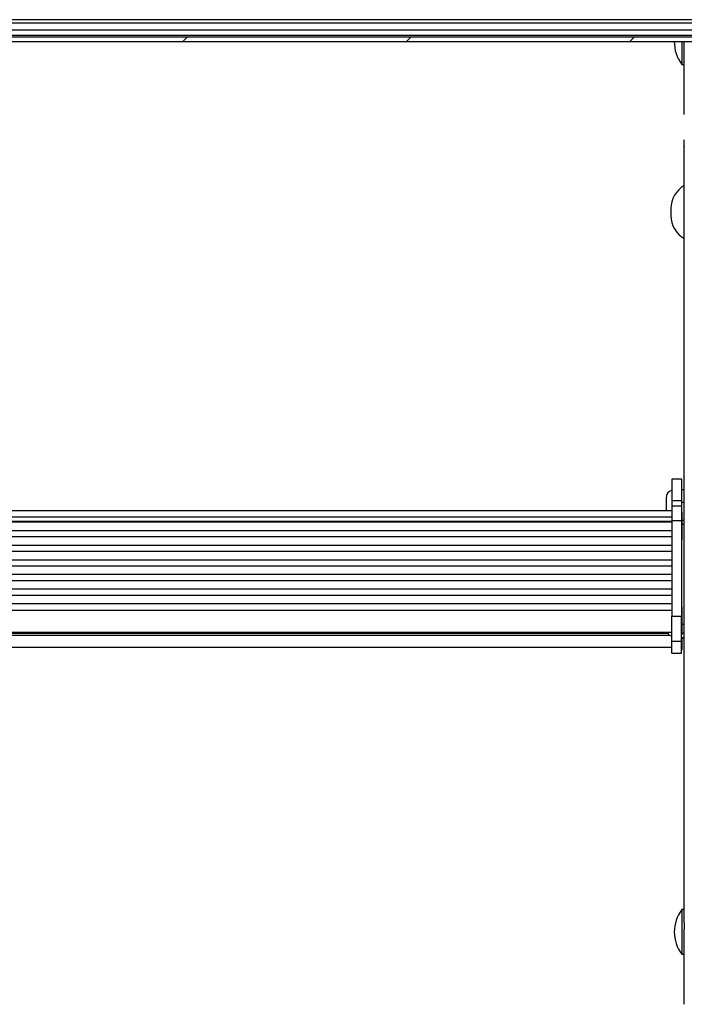
# Model space of a CAD drawing. Units: millimetres. Extents: x 5 to 415, y 1 to 292.
# Drawn here: x 51 to 64, y 170 to 189 of the extents above; entities that cross this region are included whole.
import ezdxf

# ---------------------------------------------------------------- set-up
doc = ezdxf.new("R2010")
doc.units = ezdxf.units.MM

msp = doc.modelspace()

# ---------------------------------------------------------------- hatches: boundary and pattern name
at = {"linetype": 'Continuous', "lineweight": 18}
h = msp.add_hatch(dxfattribs=at)
h.set_pattern_fill('ANSI31', color=5, style=0)
edge = h.paths.add_edge_path(flags=0)
edge.add_line((27.85937, 189.46698), (27.85937, 189.29364))
edge.add_arc((29.6927, 195.46239), 6.43542, 253.448214, 271.140962)
edge.add_line((29.82084, 189.02825), (75.63122, 189.02825))
edge.add_arc((75.75937, 195.46239), 6.43542, 268.859038, 286.551786)
edge.add_line((77.5927, 189.29364), (77.5927, 189.46698))
edge.add_line((77.5927, 189.46698), (76.12603, 189.46698))
edge.add_line((76.12603, 189.46698), (76.12603, 189.40031))
edge.add_line((76.12603, 189.40031), (76.25937, 189.40031))
edge.add_line((76.25937, 189.40031), (76.25937, 189.25364))
edge.add_line((76.25937, 189.25364), (76.12603, 189.25364))
edge.add_line((76.12603, 189.25364), (76.12603, 189.12424))
edge.add_arc((75.75937, 195.46239), 6.34875, 268.843461, 273.310911, ccw=False)
edge.add_line((75.63122, 189.11494), (29.82084, 189.11494))
edge.add_arc((29.6927, 195.46239), 6.34875, 266.689089, 271.156539, ccw=False)
edge.add_line((29.32603, 189.12424), (29.32603, 189.25364))
edge.add_line((29.32603, 189.25364), (29.1927, 189.25364))
edge.add_line((29.1927, 189.25364), (29.1927, 189.40031))
edge.add_line((29.1927, 189.40031), (29.32603, 189.40031))
edge.add_line((29.32603, 189.40031), (29.32603, 189.46698))
edge.add_line((29.32603, 189.46698), (27.85937, 189.46698))
edge = h.paths.add_edge_path(flags=0)
edge.add_line((76.32603, 189.40031), (77.52603, 189.40031))
edge.add_line((77.52603, 189.40031), (77.52603, 189.3644))
edge.add_arc((75.75937, 195.46239), 6.34875, 275.120831, 286.15698, ccw=False)
edge.add_line((76.32603, 189.13898), (76.32603, 189.40031))
edge = h.paths.add_edge_path(flags=0)
edge.add_line((27.92603, 189.40031), (29.12603, 189.40031))
edge.add_line((29.12603, 189.40031), (29.12603, 189.13898))
edge.add_arc((29.6927, 195.46239), 6.34875, 253.84302, 264.879169, ccw=False)
edge.add_line((27.92603, 189.3644), (27.92603, 189.40031))

# ---------------------------------------------------------------- linework, layer by layer
at = {"color": 7, "linetype": 'Continuous', "lineweight": 25}
for p, q in [((75.05937, 189.46698), (30.3927, 189.46698)), ((75.05937, 189.40031), (30.3927, 189.40031)), ((75.63122, 189.11494), (29.82084, 189.11494)), ((75.05937, 189.25364), (30.3927, 189.25364)), ((75.05937, 189.15235), (30.3927, 189.15235)), ((29.82084, 189.02825), (75.63122, 189.02825)), ((64.3527, 189.02825), (64.3527, 188.56757)), ((64.39937, 187.56174), (64.39937, 189.02825)), ((64.3527, 188.56757), (64.39937, 188.56757)), ((64.39937, 186.92223), (64.39937, 187.05383)), ((64.39937, 186.92223), (64.39937, 186.91564)), ((64.39937, 179.38908), (64.39937, 186.91564)), ((64.12823, 185.6669), (64.12823, 185.5291)), ((64.34603, 180.22719), (64.14603, 180.22719)), ((64.14603, 180.22719), (64.14603, 179.79649)), ((64.34603, 180.22719), (64.34603, 179.79649)), ((64.39937, 180.01165), (64.34603, 180.01165)), ((64.0327, 179.84498), (64.0327, 179.58741)), ((64.14603, 179.79649), (64.34603, 179.79649)), ((64.14603, 179.79649), (64.14603, 179.68651)), ((64.34603, 179.79649), (64.34603, 179.68651)), ((64.34603, 179.68651), (64.14603, 179.68651)), ((64.14603, 179.68651), (64.14603, 179.39365)), ((64.39937, 179.75703), (64.34603, 179.75703)), ((64.34603, 179.68651), (64.34603, 179.39365)), ((64.14603, 179.58741), (41.0127, 179.58741)), ((41.0127, 179.46844), (64.14603, 179.46844)), ((64.35937, 179.56474), (64.34603, 179.56474)), ((64.35937, 179.4704), (64.35937, 179.56474)), ((64.35937, 179.00474), (64.35937, 179.4704)), ((41.0127, 179.38406), (64.14603, 179.38406)), ((64.14603, 179.3618), (41.0127, 179.3618)), ((64.14603, 179.39365), (64.34603, 179.39365)), ((64.14603, 179.39365), (64.14603, 177.46847)), ((64.34603, 179.39365), (64.34603, 177.46847)), ((64.39937, 179.397), (64.35937, 179.397)), ((64.39937, 179.31473), (64.39937, 179.38908)), ((64.39937, 177.30293), (64.39937, 179.31473)), ((41.0127, 179.19674), (64.14603, 179.19674)), ((64.14603, 179.06727), (41.0127, 179.06727)), ((64.34603, 179.00474), (64.35937, 179.00474)), ((41.0127, 178.90221), (64.14603, 178.90221)), ((64.14603, 178.77274), (41.0127, 178.77274)), ((41.0127, 178.60768), (64.14603, 178.60768)), ((64.14603, 178.47821), (41.0127, 178.47821)), ((41.0127, 178.31315), (64.14603, 178.31315)), ((64.14603, 178.18368), (41.0127, 178.18368)), ((41.0127, 178.01862), (64.14603, 178.01862)), ((64.14603, 177.88915), (41.0127, 177.88915)), ((41.0127, 177.72409), (64.14603, 177.72409)), ((64.35937, 177.66054), (64.34603, 177.66054)), ((64.35937, 177.5662), (64.35937, 177.66054)), ((41.0127, 177.59416), (64.14603, 177.59416)), ((64.14603, 176.96544), (64.14603, 177.46847)), ((64.14603, 177.46847), (64.34603, 177.46847)), ((64.34603, 176.96544), (64.34603, 177.46847)), ((64.35937, 177.10054), (64.35937, 177.5662)), ((64.39937, 177.21816), (64.39937, 177.30293)), ((41.0127, 177.1472), (64.14603, 177.1472)), ((64.06798, 177.12206), (41.09075, 177.12206)), ((63.02603, 177.12206), (63.02603, 177.1472)), ((63.05937, 177.1472), (63.05937, 177.12206)), ((64.34603, 177.10054), (64.35937, 177.10054)), ((64.39937, 177.03851), (64.34603, 177.03851)), ((64.34603, 177.03845), (64.39937, 177.03845)), ((64.35937, 176.79803), (64.35937, 177.03845)), ((64.39937, 171.30519), (64.39937, 177.21816)), ((41.0127, 176.8447), (64.14603, 176.8447)), ((64.14603, 176.96544), (64.34603, 176.96544)), ((64.14603, 176.72874), (64.14603, 176.96544)), ((64.34603, 176.72874), (64.34603, 176.96544)), ((64.14603, 176.72874), (64.34603, 176.72874)), ((64.14603, 176.72856), (64.14603, 176.72874)), ((64.14603, 176.72856), (64.34603, 176.72856)), ((64.34603, 176.79803), (64.35937, 176.79803)), ((64.34603, 176.72856), (64.34603, 176.72874)), ((64.39937, 171.57153), (64.3527, 171.57153)), ((64.3527, 171.57153), (64.3527, 170.67153)), ((64.39937, 171.30519), (64.39937, 171.17359)), ((64.39937, 169.6657), (64.39937, 171.17359)), ((64.3527, 170.67153), (64.39937, 170.67153))]:
    msp.add_line(p, q, dxfattribs=at)
at = {"color": 8, "linetype": 'Continuous', "lineweight": 25}
for p, q in [((64.39937, 179.31473), (64.35937, 179.31473)), ((64.39937, 177.30293), (64.35937, 177.30293)), ((41.05834, 177.09051), (64.1004, 177.09051)), ((64.39937, 177.12766), (64.35937, 177.12766))]:
    msp.add_line(p, q, dxfattribs=at)
at = {"color": 7, "linetype": 'Continuous', "lineweight": 25}
for centre, radius, start, end in [((64.93173, 189.01757), 0.73333, 179.165622, 217.852903), ((64.66156, 185.6669), 0.53333, 119.447105, 180), ((64.66156, 185.5291), 0.53333, 180, 240.552895), ((64.19937, 179.84498), 0.16667, 108.662925, 180), ((64.19937, 177.22461), 0.16667, 207.674254, 251.337075), ((64.93173, 171.12153), 0.73333, 142.147097, 217.852903)]:
    msp.add_arc(centre, radius, start, end, dxfattribs=at)

doc.saveas('drawing.dxf')
